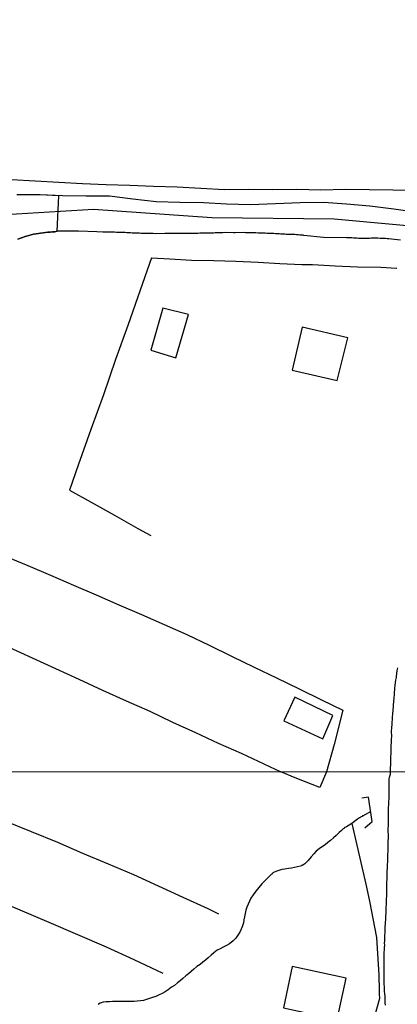
# Model space of a CAD drawing. Units: millimetres. Extents: x 190361 to 192775, y 1665977 to 1668755.
# Drawn here: x 190557 to 190604, y 1667056 to 1667181 of the extents above; entities that cross this region are included whole.
import ezdxf

# ---------------------------------------------------------------- set-up
doc = ezdxf.new("R2010")
doc.units = ezdxf.units.MM
for name, color, linetype in [('IMAGEM', 7, 'Continuous'), ('V-ARROIO', 5, 'Continuous'), ('V-CRUZAMENTO', 1, 'Continuous'), ('V-EDIFICACAO', 30, 'Continuous'), ('V-EIXO_DE_LOGRADOURO', 3, 'Continuous'), ('V-LOTE', 1, 'Continuous'), ('V-PONTE_VIADUTO_PASSARELA', 2, 'Continuous'), ('V-QUADRA', 2, 'Continuous'), ('V-TESTADA', 5, 'Continuous'), ('X-LIMITE_1000', 7, 'Continuous')]:
    doc.layers.add(name, color=color, linetype=linetype)
picture_1 = doc.add_image_def('image1.jpg', size_in_pixel=(4022, 4628))

msp = doc.modelspace()

# ---------------------------------------------------------------- linework, layer by layer
at = {"layer": 'V-ARROIO'}
for points in [[(190601.07, 1667080.81), (190600.26, 1667080.39), (190600.16, 1667080.27), (190600.03, 1667080.27), (190600.01, 1667080.2), (190599.86, 1667080.18), (190599.8, 1667080.12), (190599.73, 1667080.03), (190599.64, 1667080.03), (190599.41, 1667079.86), (190598.69, 1667079.3), (190598, 1667078.91)], [(190598, 1667078.91), (190597.72, 1667078.78), (190597.73, 1667078.71), (190597.6, 1667078.65), (190597.36, 1667078.43), (190597.07, 1667078.16), (190596.68, 1667077.81), (190596.34, 1667077.5), (190595.98, 1667077.18), (190595.64, 1667076.9), (190595.3, 1667076.62), (190594.94, 1667076.39), (190594.55, 1667076.11), (190594.17, 1667075.79), (190593.85, 1667075.47), (190593.53, 1667075.11), (190593.14, 1667074.64), (190592.72, 1667074.21), (190592.48, 1667074.02), (190592.35, 1667074.02), (190592.33, 1667073.96), (190592.17, 1667073.91), (190591.78, 1667073.83), (190591.4, 1667073.74), (190591.01, 1667073.66), (190590.63, 1667073.59), (190590.2, 1667073.53), (190589.82, 1667073.49), (190589.44, 1667073.36), (190589.05, 1667073.23), (190588.67, 1667073.04), (190588.58, 1667072.91), (190588.48, 1667072.89), (190588.28, 1667072.68), (190587.86, 1667072.27), (190587.56, 1667071.98), (190587.26, 1667071.65), (190586.88, 1667071.19), (190586.49, 1667070.74), (190586.15, 1667070.27), (190585.87, 1667069.85), (190585.68, 1667069.46), (190585.51, 1667069.08), (190585.38, 1667068.7), (190585.23, 1667068.31), (190585.13, 1667067.89), (190585.06, 1667067.5), (190584.98, 1667067.12), (190584.94, 1667066.73), (190584.83, 1667066.35), (190584.64, 1667065.92), (190584.45, 1667065.54), (190584.23, 1667065.16), (190583.96, 1667064.77), (190583.61, 1667064.43), (190583.15, 1667064.05), (190582.79, 1667063.83), (190582.36, 1667063.62), (190581.98, 1667063.41), (190581.59, 1667063.24), (190581.17, 1667062.92), (190580.82, 1667062.62), (190580.46, 1667062.3), (190580.12, 1667062), (190579.78, 1667061.72), (190579.42, 1667061.45), (190579.03, 1667061.17), (190578.65, 1667060.87), (190578.31, 1667060.57), (190577.94, 1667060.27), (190577.63, 1667060), (190577.22, 1667059.68), (190576.9, 1667059.38), (190576.56, 1667059.1), (190576.18, 1667058.8), (190575.79, 1667058.55), (190575.37, 1667058.25), (190574.98, 1667057.99), (190574.6, 1667057.78), (190574.22, 1667057.59), (190573.83, 1667057.4), (190573.41, 1667057.24), (190573.02, 1667057.12), (190572.64, 1667056.99), (190572.26, 1667056.88), (190571.87, 1667056.82), (190571.44, 1667056.78), (190571.06, 1667056.75), (190570.68, 1667056.75), (190570.29, 1667056.75), (190569.91, 1667056.75), (190569.48, 1667056.75), (190569.1, 1667056.75), (190568.72, 1667056.75), (190568.33, 1667056.73), (190567.95, 1667056.71), (190567.52, 1667056.69), (190567.14, 1667056.65), (190566.76, 1667056.56), (190566.54, 1667056.41), (190566.5, 1667056.39)]]:
    msp.add_lwpolyline(points, dxfattribs=at)
at = {"layer": 'V-CRUZAMENTO'}
msp.add_lwpolyline([(190556.3, 1667153.39), (190557.22, 1667153.74), (190557.41, 1667153.78), (190557.71, 1667153.86), (190558.01, 1667153.95), (190558.31, 1667154.01), (190558.61, 1667154.08), (190558.91, 1667154.12), (190559.2, 1667154.16), (190559.5, 1667154.2), (190559.8, 1667154.25), (190560.1, 1667154.29), (190560.4, 1667154.29), (190560.7, 1667154.33), (190561, 1667154.33), (190561.3, 1667154.38), (190561.51, 1667158.89), (190559.15, 1667159), (190556.17, 1667158.99)], dxfattribs=at)
at = {"layer": 'V-EDIFICACAO'}
for points in [[(190574.7, 1667144.62), (190573.2, 1667139.31), (190576.37, 1667138.35), (190577.94, 1667143.84), (190574.7, 1667144.62)], [(190592.36, 1667142.22), (190591.11, 1667136.78), (190596.82, 1667135.45), (190598.16, 1667140.87), (190592.36, 1667142.22)], [(190590.05, 1667092.33), (190595.01, 1667090.04), (190596.28, 1667093), (190591.45, 1667095.33), (190590.05, 1667092.33)], [(190591.13, 1667061.19), (190590.02, 1667055.95), (190596.82, 1667054.45), (190597.95, 1667059.71), (190591.13, 1667061.19)]]:
    msp.add_lwpolyline(points, close=True, dxfattribs=at)
at = {"layer": 'V-EIXO_DE_LOGRADOURO'}
msp.add_lwpolyline([(190550.52, 1667156.26), (190565.91, 1667157.18), (190580.93, 1667156.14), (190596.44, 1667155.96), (190611.7, 1667154.55), (190616.67, 1667152.53), (190621.32, 1667149.22), (190621.57, 1667146.41), (190621.57, 1667140.29), (190619.49, 1667133.92), (190609.25, 1667108.88), (190606.74, 1667102.94), (190605.88, 1667096.21), (190605.51, 1667085.87)], dxfattribs=at)
at = {"layer": 'V-LOTE'}
for points in [[(190555.51, 1667160.94), (190558.51, 1667160.78), (190561.51, 1667160.62), (190564.51, 1667160.46), (190567.51, 1667160.3), (190570.51, 1667160.21), (190573.51, 1667160.12), (190576.51, 1667160.03), (190579.51, 1667159.85), (190582.51, 1667159.67), (190585.59, 1667159.73), (190588.64, 1667159.67), (190591.72, 1667159.71), (190594.75, 1667159.62), (190597.83, 1667159.71), (190600.86, 1667159.7), (190603.89, 1667159.64), (190606.92, 1667159.58)], [(190573.26, 1667151.03), (190571.81, 1667146.94), (190570.28, 1667142.46), (190568.71, 1667138.12), (190567.16, 1667133.67), (190565.56, 1667129.26), (190563.94, 1667124.74), (190562.88, 1667121.58), (190565.62, 1667120.05), (190568.57, 1667118.38), (190571.55, 1667116.71), (190573.16, 1667115.83)], [(190573.26, 1667151.03), (190575.6, 1667150.9), (190578.35, 1667150.73), (190581.16, 1667150.67), (190583.97, 1667150.61), (190586.78, 1667150.46), (190589.55, 1667150.31), (190592.32, 1667150.16), (190593.7, 1667150.18), (190596.56, 1667150.02), (190599.38, 1667149.86), (190602.36, 1667149.84), (190604.36, 1667149.7), (190604.37, 1667149.7)], [(190543.28, 1667118.22), (190546.07, 1667117.02), (190548.95, 1667115.77), (190551.83, 1667114.49), (190554.71, 1667113.21), (190557.59, 1667112), (190560.47, 1667110.79), (190563.35, 1667109.54), (190566.23, 1667108.29), (190569.11, 1667107.04), (190571.99, 1667105.79), (190574.87, 1667104.54), (190577.75, 1667103.29), (190580.58, 1667101.91), (190583.41, 1667100.53), (190586.27, 1667099.15), (190589.13, 1667097.77), (190591.99, 1667096.39), (190594.85, 1667095.01), (190597.53, 1667093.67), (190596.45, 1667089.32), (190595.46, 1667085.86)], [(190546.19, 1667105.74), (190549.22, 1667104.34), (190552.21, 1667103), (190555.17, 1667101.66), (190558.13, 1667100.32), (190561.09, 1667098.98), (190564.03, 1667097.6), (190567.04, 1667096.22), (190570.05, 1667094.86), (190573.06, 1667093.56), (190575.92, 1667092.15), (190578.86, 1667090.87), (190581.72, 1667089.51), (190584.64, 1667088.21), (190587.52, 1667086.89), (190589.66, 1667085.85)], [(190595.46, 1667085.86), (190594.63, 1667083.86), (190591.51, 1667085.12), (190589.66, 1667085.85)], [(190539.32, 1667085.81), (190542.05, 1667084.74), (190544.61, 1667083.67), (190547.99, 1667082.36), (190551.33, 1667081.01), (190554.67, 1667079.66), (190558.01, 1667078.31), (190561.35, 1667076.96), (190564.52, 1667075.57), (190567.75, 1667074.22), (190570.96, 1667072.83), (190574.09, 1667071.4), (190577.22, 1667069.97), (190580.43, 1667068.52), (190581.77, 1667067.88)], [(190598.69, 1667079.31), (190600.46, 1667071.61), (190600.91, 1667069.47), (190601.8, 1667064.88), (190602.11, 1667060.09), (190602.17, 1667058.17), (190602.17, 1667057.74), (190602.19, 1667057.15), (190601.23, 1667053.68)], [(190574.76, 1667060.3), (190571.06, 1667062.03), (190567.54, 1667063.63), (190563.9, 1667065.19), (190560.26, 1667066.75), (190556.62, 1667068.31), (190552.98, 1667069.87), (190549.24, 1667071.36), (190545.5, 1667072.85), (190541.76, 1667074.34), (190539.4, 1667075.25)]]:
    msp.add_lwpolyline(points, dxfattribs=at)
at = {"layer": 'V-PONTE_VIADUTO_PASSARELA'}
msp.add_lwpolyline([(190600.34, 1667078.76), (190601.25, 1667079.56), (190600.81, 1667082.67), (190599.94, 1667082.52)], dxfattribs=at)
at = {"layer": 'V-QUADRA'}
for points in [[(190606.98, 1667156.75), (190604, 1667157.2), (190600.95, 1667157.58), (190598.02, 1667157.81), (190595.09, 1667158.02), (190592.11, 1667158.01), (190588.98, 1667157.88), (190585.83, 1667157.72), (190582.8, 1667157.83), (190579.87, 1667158.01), (190576.87, 1667158.05), (190573.87, 1667158.11), (190570.89, 1667158.44), (190567.94, 1667158.82), (190564.96, 1667158.83), (190561.98, 1667158.87), (190559.15, 1667159), (190556.17, 1667158.99)], [(190604.84, 1667153.25), (190603.71, 1667153.39), (190603.37, 1667153.44), (190603.16, 1667153.44), (190602.94, 1667153.48), (190602.68, 1667153.48), (190602.47, 1667153.48), (190602.26, 1667153.48), (190602, 1667153.52), (190601.79, 1667153.52), (190601.57, 1667153.52), (190601.36, 1667153.52), (190601.15, 1667153.5), (190600.93, 1667153.48), (190600.72, 1667153.48), (190600.52, 1667153.46), (190600.25, 1667153.46), (190599.95, 1667153.48), (190599.73, 1667153.48), (190599.52, 1667153.48), (190599.31, 1667153.5), (190599.31, 1667153.5), (190599.09, 1667153.52), (190598.88, 1667153.52), (190598.67, 1667153.54), (190598.45, 1667153.54), (190598.24, 1667153.54), (190598.02, 1667153.54), (190595.09, 1667153.61), (190592.58, 1667153.84), (190592.49, 1667153.88), (190592.34, 1667153.91), (190592.08, 1667153.91), (190591.87, 1667153.95), (190591.65, 1667153.95), (190591.44, 1667153.97), (190591.23, 1667153.99), (190591.01, 1667153.99), (190590.8, 1667153.99), (190590.59, 1667153.99), (190590.37, 1667153.99), (190590.16, 1667154.03), (190589.94, 1667154.03), (190589.69, 1667154.03), (190589.47, 1667154.08), (190589.26, 1667154.08), (190589, 1667154.08), (190588.79, 1667154.1), (190588.58, 1667154.12), (190588.32, 1667154.12), (190588.11, 1667154.12), (190587.89, 1667154.12), (190587.68, 1667154.16), (190587.46, 1667154.16), (190587.21, 1667154.16), (190586.99, 1667154.16), (190586.78, 1667154.16), (190586.52, 1667154.18), (190586.31, 1667154.18), (190586.1, 1667154.18), (190585.84, 1667154.2), (190585.63, 1667154.18), (190585.41, 1667154.18), (190585.2, 1667154.2), (190584.98, 1667154.21), (190584.96, 1667154.23), (190583.87, 1667154.2), (190583.68, 1667154.19), (190582.68, 1667154.21), (190582.33, 1667154.18), (190582.27, 1667154.19), (190581.91, 1667154.2), (190581.56, 1667154.18), (190581.35, 1667154.18), (190581.14, 1667154.16), (190580.88, 1667154.16), (190580.67, 1667154.16), (190580.45, 1667154.16), (190580.24, 1667154.16), (190580.03, 1667154.16), (190579.81, 1667154.16), (190579.6, 1667154.14), (190579.38, 1667154.14), (190579.13, 1667154.12), (190578.91, 1667154.12), (190578.7, 1667154.12), (190578.44, 1667154.12), (190578.23, 1667154.12), (190578.02, 1667154.12), (190577.76, 1667154.12), (190577.55, 1667154.12), (190577.33, 1667154.12), (190577.12, 1667154.12), (190576.9, 1667154.12), (190576.65, 1667154.12), (190576.43, 1667154.12), (190576.22, 1667154.12), (190575.96, 1667154.1), (190575.75, 1667154.1), (190575.56, 1667154.1), (190574.94, 1667154.1), (190573.83, 1667154.08), (190573.48, 1667154.1), (190573.27, 1667154.12), (190573.06, 1667154.12), (190572.8, 1667154.12), (190572.59, 1667154.12), (190572.37, 1667154.12), (190572.16, 1667154.12), (190571.95, 1667154.12), (190571.73, 1667154.14), (190571.52, 1667154.14), (190571.3, 1667154.16), (190571.05, 1667154.16), (190570.83, 1667154.16), (190570.62, 1667154.18), (190570.36, 1667154.2), (190570.15, 1667154.2), (190569.94, 1667154.23), (190569.68, 1667154.23), (190569.47, 1667154.25), (190569.25, 1667154.25), (190569.25, 1667154.25), (190569.04, 1667154.25), (190568.82, 1667154.25), (190568.57, 1667154.29), (190568.35, 1667154.29), (190568.14, 1667154.27), (190567.88, 1667154.27), (190567.67, 1667154.29), (190567.46, 1667154.29), (190567.2, 1667154.29), (190567.09, 1667154.27), (190566.33, 1667154.31), (190564, 1667154.4), (190563.65, 1667154.4), (190563.35, 1667154.4), (190563.05, 1667154.42), (190562.75, 1667154.42), (190562.45, 1667154.4), (190562.15, 1667154.4), (190561.86, 1667154.38), (190561.6, 1667154.38), (190561.3, 1667154.38), (190561, 1667154.33), (190560.7, 1667154.33), (190560.4, 1667154.29), (190560.1, 1667154.29), (190559.8, 1667154.25), (190559.5, 1667154.2), (190559.2, 1667154.16), (190558.91, 1667154.12), (190558.61, 1667154.08), (190558.31, 1667154.01), (190558.01, 1667153.95), (190557.71, 1667153.86), (190557.41, 1667153.78), (190557.22, 1667153.74), (190556.3, 1667153.39)], [(190602.95, 1667056.29), (190602.93, 1667056.59), (190602.9, 1667056.89), (190602.9, 1667057.18), (190602.9, 1667057.44), (190602.86, 1667057.74), (190602.82, 1667058.04), (190602.82, 1667058.34), (190602.82, 1667058.63), (190602.78, 1667058.93), (190602.78, 1667059.25), (190602.78, 1667062.96), (190602.82, 1667063.28), (190602.84, 1667063.58), (190602.88, 1667063.88), (190602.84, 1667064.13), (190602.86, 1667064.43), (190602.86, 1667064.69), (190602.86, 1667064.94), (190602.88, 1667065.2), (190602.9, 1667065.46), (190602.9, 1667065.75), (190602.93, 1667066.01), (190602.93, 1667066.27), (190602.97, 1667066.56), (190602.97, 1667066.82), (190602.99, 1667067.12), (190602.99, 1667067.37), (190602.99, 1667067.63), (190603.03, 1667067.89), (190603.03, 1667068.14), (190603.03, 1667068.44), (190603.03, 1667068.74), (190603.08, 1667068.99), (190603.08, 1667069.29), (190603.08, 1667069.31), (190603.12, 1667070.57), (190603.14, 1667071), (190603.12, 1667071.25), (190603.12, 1667071.44), (190603.16, 1667072.66), (190603.18, 1667073.04), (190603.18, 1667073.3), (190603.2, 1667073.6), (190603.2, 1667073.85), (190603.2, 1667074.15), (190603.25, 1667074.41), (190603.25, 1667074.66), (190603.25, 1667074.92), (190603.25, 1667075.22), (190603.25, 1667075.47), (190603.27, 1667075.73), (190603.27, 1667075.73), (190603.27, 1667075.99), (190603.27, 1667076.24), (190603.31, 1667076.54), (190603.31, 1667076.84), (190603.31, 1667077.14), (190603.33, 1667077.39), (190603.33, 1667077.69), (190603.33, 1667077.95), (190603.31, 1667078.2), (190603.29, 1667078.46), (190603.29, 1667078.71), (190603.33, 1667078.97), (190603.33, 1667079.23), (190603.34, 1667079.33), (190603.35, 1667080.93), (190603.35, 1667081.36), (190603.38, 1667081.66), (190603.38, 1667081.72), (190603.4, 1667082.81), (190603.42, 1667083.23), (190603.42, 1667083.53), (190603.42, 1667083.83), (190603.42, 1667084.09), (190603.42, 1667084.39), (190603.42, 1667084.64), (190603.42, 1667084.94), (190603.44, 1667085.2), (190603.57, 1667085.57), (190603.58, 1667085.87), (190603.73, 1667090.09), (190603.75, 1667090.27), (190603.75, 1667090.44), (190603.75, 1667090.61), (190603.73, 1667090.78), (190603.73, 1667090.96), (190603.73, 1667091.13), (190603.75, 1667091.31), (190603.77, 1667091.55), (190603.79, 1667091.77), (190603.79, 1667091.98), (190603.81, 1667092.2), (190603.84, 1667092.45), (190603.84, 1667092.67), (190603.86, 1667092.88), (190603.88, 1667093.14), (190603.9, 1667093.35), (190603.92, 1667093.56), (190603.94, 1667093.82), (190603.96, 1667094.03), (190603.98, 1667094.25), (190603.98, 1667094.46), (190604.01, 1667094.67), (190604.03, 1667094.89), (190604.05, 1667095.1), (190604.07, 1667095.32), (190604.09, 1667095.57), (190604.09, 1667095.79), (190604.09, 1667096), (190604.13, 1667096.21), (190604.14, 1667096.43), (190604.14, 1667096.53), (190604.28, 1667097.5), (190604.33, 1667097.84), (190604.35, 1667097.94), (190604.43, 1667098.69), (190604.5, 1667099.04)]]:
    msp.add_lwpolyline(points, dxfattribs=at)
at = {"layer": 'V-TESTADA'}
for points in [[(190555.51, 1667160.94), (190558.51, 1667160.78), (190561.51, 1667160.62), (190564.51, 1667160.46), (190567.51, 1667160.3), (190570.51, 1667160.21), (190573.51, 1667160.12), (190576.51, 1667160.03), (190579.51, 1667159.85), (190582.51, 1667159.67), (190585.59, 1667159.73), (190588.64, 1667159.67), (190591.72, 1667159.71), (190594.75, 1667159.62), (190597.83, 1667159.71), (190600.86, 1667159.7), (190603.89, 1667159.64), (190606.92, 1667159.58)], [(190573.26, 1667151.03), (190575.6, 1667150.9), (190578.35, 1667150.73), (190581.16, 1667150.67), (190583.97, 1667150.61), (190586.78, 1667150.46), (190589.55, 1667150.31), (190592.32, 1667150.16), (190593.7, 1667150.18), (190596.56, 1667150.02), (190599.38, 1667149.86), (190602.36, 1667149.84), (190604.36, 1667149.7), (190604.37, 1667149.7)], [(190598.69, 1667079.31), (190600.46, 1667071.61), (190600.91, 1667069.47), (190601.8, 1667064.88), (190602.11, 1667060.09), (190602.17, 1667058.17), (190602.17, 1667057.74), (190602.19, 1667057.15), (190601.23, 1667053.68)]]:
    msp.add_lwpolyline(points, dxfattribs=at)
at = {"layer": 'X-LIMITE_1000'}
msp.add_line((192771.57, 1667087.51), (190362.1, 1667085.66), dxfattribs=at)

# ---------------------------------------------------------------- referenced raster images: frames only (the image files are external)
at = {"layer": 'IMAGEM'}
image = msp.add_image(picture_1, insert=(190361.31, 1665977.09), size_in_units=(2413.78, 2777.47), dxfattribs=at)
image.dxf.flags = 7

doc.saveas('drawing.dxf')
